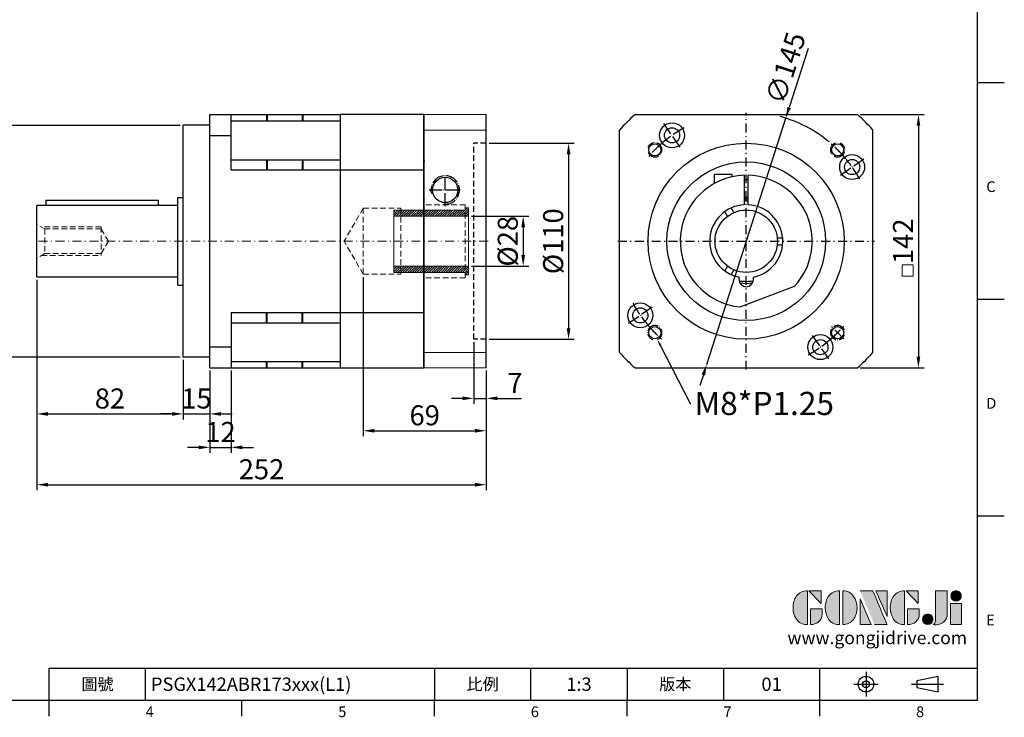
# Model space of a CAD drawing. Units: millimetres. Extents: x 0 to 1922, y 0 to 600.
# Drawn here: x 309 to 861, y 2 to 394 of the extents above; entities that cross this region are included whole.
import ezdxf
from ezdxf import colors
from ezdxf.entities.mleader import LeaderData, LeaderLine
from ezdxf.enums import TextEntityAlignment as Align
from ezdxf.math import Vec2, Vec3

# ---------------------------------------------------------------- set-up
doc = ezdxf.new("R2010")
doc.units = ezdxf.units.MM
for name, pattern in [('ACAD_ISO04W100', [30, 24, -3, 0, -3]), ('CENTER', [250, 100, -50, 50, -50]), ('CENTER2', [9.5, 5, -2, 0.5, -2]), ('HIDDEN2', [4.7625, 3.175, -1.5875])]:
    doc.linetypes.add(name, pattern=pattern)
for name, color, linetype in [('0 @ 1', 7, 'Continuous'), ('DIM', 4, 'Continuous'), ('Layer 1', 7, 'Continuous'), ('MAIN', 7, 'Continuous'), ('TXT', 4, 'Continuous')]:
    doc.layers.add(name, color=color, linetype=linetype)
for name, color, linetype, lineweight in [('中心', 3, 'CENTER2', 18), ('標註', 4, 'Continuous', 18), ('虛線', 1, 'HIDDEN2', 20)]:
    doc.layers.add(name, color=color, linetype=linetype, lineweight=lineweight)
doc.styles.add('ATTDEF', font='txt')
doc.styles.add('mytxt', font='gbeitc.shx', dxfattribs={"bigfont": 'chineset.shx'})
doc.dimstyles.new('X2.5', dxfattribs={"dimscale": 2.5, "dimtxt": 4.5, "dimasz": 2.5, "dimexe": 1.25, "dimexo": 0.625, "dimtad": 1, "dimdsep": 46, "dimtxsty": 'mytxt', "dimcen": 2.5, "dimclrd": 256, "dimclre": 256, "dimclrt": 256, "dimadec": 0, "dimazin": 2, "dimtfac": 1, "dimtmove": 0, "dimatfit": 3, "dimfxl": 0, "dimarcsym": 0})

# ---------------------------------------------------------------- blocks, each defined once
blk = doc.blocks.new('1')
at = {"layer": '標註'}
h = blk.add_hatch(dxfattribs=at)
h.set_pattern_fill('ANSI31', scale=0.3, angle=180)
h.set_pattern_definition([(225, (1142.0069, 1815.9363), (0.6735192, -0.6735192), [])])
h.paths.add_polyline_path([(1204.67, 352.93), (1204.67, 351.68), (1206.67, 351.68), (1206.67, 356.43), (1164.67, 356.43), (1164.67, 352.93)])
h.paths.add_polyline_path([(1206.67, 384.43), (1206.67, 389.18), (1204.67, 389.18), (1204.67, 387.93), (1164.67, 387.93), (1164.67, 384.43)])
at = {"layer": '標註', "color": 7}
for p, q in [((1204.67, 387.93), (1164.67, 387.93)), ((1164.67, 352.93), (1164.67, 387.93)), ((1206.67, 389.18), (1204.67, 389.18)), ((1204.67, 387.93), (1204.67, 389.18)), ((1206.67, 351.68), (1206.67, 389.18)), ((1206.67, 384.43), (1164.67, 384.43)), ((1206.67, 356.43), (1164.67, 356.43)), ((1204.67, 352.93), (1164.67, 352.93)), ((1204.67, 351.68), (1204.67, 352.93)), ((1206.67, 351.68), (1204.67, 351.68))]:
    blk.add_line(p, q, dxfattribs=at)
blk = doc.blocks.new('*D3')
at = {"layer": 'Defpoints', "color": 0}
for p in [(778.66, 340.39), (778.66, 198.39), (812.85, 198.39)]:
    blk.add_point(p, dxfattribs=at)
at = {"layer": '標註', "lineweight": -2}
for p, q in [((780.22, 340.39), (815.97, 340.39)), ((812.85, 334.14), (812.85, 204.64)), ((780.22, 198.39), (815.97, 198.39))]:
    blk.add_line(p, q, dxfattribs=at)
at = {"layer": '標註'}
for points in [[(811.81, 334.14), (813.89, 334.14), (812.85, 340.39)], [(811.81, 204.64), (813.89, 204.64), (812.85, 198.39)]]:
    blk.add_solid(points, dxfattribs=at)
at = {"layer": '標註', "insert": (805.66, 269.39), "char_height": 11.25, "attachment_point": 5, "rotation": 90, "style": 'mytxt'}
blk.add_mtext('142', dxfattribs=at)
blk = doc.blocks.new('*D4')
at = {"layer": 'Defpoints', "color": 0}
for p in [(738.43, 338.43), (694.15, 200.36)]:
    blk.add_point(p, dxfattribs=at)
at = {"layer": '標註', "lineweight": -2}
for p, q in [((750.93, 377.41), (740.34, 344.38)), ((694.15, 200.36), (738.43, 338.43)), ((692.24, 194.41), (690.34, 188.45))]:
    blk.add_line(p, q, dxfattribs=at)
blk.add_arc((716.29, 269.39), 72.5, 50.187, 74.6899, dxfattribs=at)
at = {"layer": '標註'}
for points in [[(739.35, 344.7), (741.33, 344.06), (738.43, 338.43)], [(691.25, 194.72), (693.24, 194.09), (694.15, 200.36)]]:
    blk.add_solid(points, dxfattribs=at)
at = {"layer": '標註', "insert": (739.74, 366.07), "char_height": 11.25, "attachment_point": 5, "rotation": 72.2202, "style": 'mytxt'}
blk.add_mtext('∅145', dxfattribs=at)
blk = doc.blocks.new('*D11')
at = {"layer": 'Defpoints', "color": 0}
for p in [(400.5, 334.39), (298.72, 204.39), (400.5, 204.39)]:
    blk.add_point(p, dxfattribs=at)
at = {"layer": '標註', "lineweight": -2}
for p, q in [((398.94, 334.39), (295.59, 334.39)), ((298.72, 328.14), (298.72, 210.64)), ((398.94, 204.39), (295.59, 204.39))]:
    blk.add_line(p, q, dxfattribs=at)
at = {"layer": '標註'}
for points in [[(297.68, 328.14), (299.76, 328.14), (298.72, 334.39)], [(297.68, 210.64), (299.76, 210.64), (298.72, 204.39)]]:
    blk.add_solid(points, dxfattribs=at)
at = {"layer": '標註', "insert": (291.53, 269.39), "char_height": 11.25, "attachment_point": 5, "rotation": 90, "style": 'mytxt'}
blk.add_mtext('%%C130', dxfattribs=at)
blk = doc.blocks.new('*D12')
at = {"layer": 'Defpoints', "color": 0}
for p in [(318.5, 249.39), (400.5, 204.39), (400.5, 172.56)]:
    blk.add_point(p, dxfattribs=at)
at = {"layer": '標註', "lineweight": -2}
for p, q in [((318.5, 247.83), (318.5, 169.43)), ((400.5, 202.83), (400.5, 169.43)), ((324.75, 172.56), (394.25, 172.56))]:
    blk.add_line(p, q, dxfattribs=at)
at = {"layer": '標註'}
for points in [[(324.75, 173.6), (324.75, 171.52), (318.5, 172.56)], [(394.25, 173.6), (394.25, 171.52), (400.5, 172.56)]]:
    blk.add_solid(points, dxfattribs=at)
at = {"layer": '標註', "insert": (359.5, 179.75), "char_height": 11.25, "attachment_point": 5, "style": 'mytxt'}
blk.add_mtext('82', dxfattribs=at)
blk = doc.blocks.new('*D13')
at = {"layer": 'Defpoints', "color": 0}
for p in [(400.5, 204.39), (415.5, 198.39), (415.5, 172.56)]:
    blk.add_point(p, dxfattribs=at)
at = {"layer": '標註', "lineweight": -2}
for p, q in [((400.5, 202.83), (400.5, 169.43)), ((415.5, 196.83), (415.5, 169.43)), ((394.25, 172.56), (388, 172.56)), ((400.5, 172.56), (415.5, 172.56)), ((421.75, 172.56), (428, 172.56))]:
    blk.add_line(p, q, dxfattribs=at)
at = {"layer": '標註'}
for points in [[(394.25, 173.6), (394.25, 171.52), (400.5, 172.56)], [(421.75, 173.6), (421.75, 171.52), (415.5, 172.56)]]:
    blk.add_solid(points, dxfattribs=at)
at = {"layer": '標註', "insert": (408, 179.75), "char_height": 11.25, "attachment_point": 5, "style": 'mytxt'}
blk.add_mtext('15', dxfattribs=at)
blk = doc.blocks.new('*D14')
at = {"layer": 'Defpoints', "color": 0}
for p in [(415.5, 198.39), (427.5, 198.39), (427.5, 153.8)]:
    blk.add_point(p, dxfattribs=at)
at = {"layer": '標註', "lineweight": -2}
for p, q in [((415.5, 196.83), (415.5, 150.67)), ((427.5, 196.83), (427.5, 150.67)), ((409.25, 153.8), (403, 153.8)), ((415.5, 153.8), (427.5, 153.8)), ((433.75, 153.8), (440, 153.8))]:
    blk.add_line(p, q, dxfattribs=at)
at = {"layer": '標註'}
for points in [[(409.25, 154.84), (409.25, 152.75), (415.5, 153.8)], [(433.75, 154.84), (433.75, 152.75), (427.5, 153.8)]]:
    blk.add_solid(points, dxfattribs=at)
at = {"layer": '標註', "insert": (421.5, 160.98), "char_height": 11.25, "attachment_point": 5, "style": 'mytxt'}
blk.add_mtext('12', dxfattribs=at)
blk = doc.blocks.new('*D15')
at = {"layer": 'Defpoints', "color": 0}
for p in [(501.5, 250.89), (570.5, 198.39), (570.5, 163.12)]:
    blk.add_point(p, dxfattribs=at)
at = {"layer": '標註', "lineweight": -2}
for p, q in [((501.5, 249.33), (501.5, 160)), ((570.5, 196.83), (570.5, 160)), ((507.75, 163.12), (564.25, 163.12))]:
    blk.add_line(p, q, dxfattribs=at)
at = {"layer": '標註'}
for points in [[(507.75, 164.17), (507.75, 162.08), (501.5, 163.12)], [(564.25, 164.17), (564.25, 162.08), (570.5, 163.12)]]:
    blk.add_solid(points, dxfattribs=at)
at = {"layer": '標註', "insert": (536, 170.31), "char_height": 11.25, "attachment_point": 5, "style": 'mytxt'}
blk.add_mtext('69', dxfattribs=at)
blk = doc.blocks.new('*D16')
at = {"layer": 'Defpoints', "color": 0}
for p in [(563.5, 214.39), (570.5, 198.39), (570.5, 181.3)]:
    blk.add_point(p, dxfattribs=at)
at = {"layer": '標註', "lineweight": -2}
for p, q in [((563.5, 212.83), (563.5, 178.18)), ((570.5, 196.83), (570.5, 178.18)), ((557.25, 181.3), (551, 181.3)), ((563.5, 181.3), (570.5, 181.3)), ((576.75, 181.3), (590.34, 181.3))]:
    blk.add_line(p, q, dxfattribs=at)
at = {"layer": '標註'}
for points in [[(557.25, 182.35), (557.25, 180.26), (563.5, 181.3)], [(576.75, 182.35), (576.75, 180.26), (570.5, 181.3)]]:
    blk.add_solid(points, dxfattribs=at)
at = {"layer": '標註', "insert": (586.67, 188.49), "char_height": 11.25, "attachment_point": 5, "style": 'mytxt'}
blk.add_mtext('7', dxfattribs=at)
blk = doc.blocks.new('*D17')
at = {"layer": 'Defpoints', "color": 0}
for p in [(318.5, 249.39), (570.5, 198.39), (570.5, 132.88)]:
    blk.add_point(p, dxfattribs=at)
at = {"layer": '標註', "lineweight": -2}
for p, q in [((318.5, 247.83), (318.5, 129.76)), ((570.5, 196.83), (570.5, 129.76)), ((324.75, 132.88), (564.25, 132.88))]:
    blk.add_line(p, q, dxfattribs=at)
at = {"layer": '標註'}
for points in [[(324.75, 133.92), (324.75, 131.84), (318.5, 132.88)], [(564.25, 133.92), (564.25, 131.84), (570.5, 132.88)]]:
    blk.add_solid(points, dxfattribs=at)
at = {"layer": '標註', "insert": (444.5, 140.07), "char_height": 11.25, "attachment_point": 5, "style": 'mytxt'}
blk.add_mtext('252', dxfattribs=at)
blk = doc.blocks.new('*D18')
at = {"layer": 'Defpoints', "color": 0}
for p in [(560.6, 283.39), (560.6, 255.39), (591.22, 255.39)]:
    blk.add_point(p, dxfattribs=at)
at = {"layer": '標註', "lineweight": -2}
for p, q in [((562.16, 283.39), (594.35, 283.39)), ((591.22, 277.14), (591.22, 261.64)), ((562.16, 255.39), (594.35, 255.39))]:
    blk.add_line(p, q, dxfattribs=at)
at = {"layer": '標註'}
for points in [[(590.18, 277.14), (592.26, 277.14), (591.22, 283.39)], [(590.18, 261.64), (592.26, 261.64), (591.22, 255.39)]]:
    blk.add_solid(points, dxfattribs=at)
at = {"layer": '標註', "insert": (584.03, 269.39), "char_height": 11.25, "attachment_point": 5, "rotation": 90, "style": 'mytxt'}
blk.add_mtext('%%C28', dxfattribs=at)
blk = doc.blocks.new('*D19')
at = {"layer": 'Defpoints', "color": 0}
for p in [(570.5, 324.39), (570.5, 214.39), (616.67, 214.39)]:
    blk.add_point(p, dxfattribs=at)
at = {"layer": '標註', "lineweight": -2}
for p, q in [((572.06, 324.39), (619.8, 324.39)), ((616.67, 318.14), (616.67, 220.64)), ((572.06, 214.39), (619.8, 214.39))]:
    blk.add_line(p, q, dxfattribs=at)
at = {"layer": '標註'}
for points in [[(615.63, 318.14), (617.71, 318.14), (616.67, 324.39)], [(615.63, 220.64), (617.71, 220.64), (616.67, 214.39)]]:
    blk.add_solid(points, dxfattribs=at)
at = {"layer": '標註', "insert": (609.48, 269.39), "char_height": 11.25, "attachment_point": 5, "rotation": 90, "style": 'mytxt'}
blk.add_mtext('%%C110', dxfattribs=at)
blk = doc.blocks.new('block 2')
at = {"layer": 'Layer 1'}
h = blk.add_hatch(color=156, dxfattribs=at)
h.dxf.hatch_style = 2
edge = h.paths.add_edge_path()
edge.add_spline(control_points=[(206.71, 249.95), (206.71, 252.39), (207.32, 254.41), (208.54, 256.02), (209.9, 257.78), (211.76, 258.67), (214.12, 258.67), (214.12, 258.67), (214.12, 241.24), (214.12, 241.24), (214.12, 241.24), (213.58, 241.24), (213.58, 241.24), (211.47, 241.24), (209.76, 242.19), (208.45, 244.1), (207.29, 245.79), (206.71, 247.74), (206.71, 249.95)], knot_values=[0, 0, 0, 0, 1, 1, 1, 2, 2, 2, 3, 3, 3, 4, 4, 4, 5, 5, 5, 6, 6, 6, 6], degree=3, periodic=0)
h = blk.add_hatch(color=156, dxfattribs=at)
h.dxf.hatch_style = 2
h.paths.add_polyline_path([(221.19, 258.67), (221.19, 252.1), (214.92, 258.67)])
h = blk.add_hatch(color=156, dxfattribs=at)
h.dxf.hatch_style = 2
edge = h.paths.add_edge_path()
edge.add_spline(control_points=[(223.34, 249.95), (223.34, 252.39), (223.95, 254.41), (225.17, 256.02), (226.53, 257.78), (228.39, 258.67), (230.75, 258.67), (230.75, 258.67), (230.75, 241.24), (230.75, 241.24), (230.75, 241.24), (230.2, 241.24), (230.2, 241.24), (228.07, 241.24), (226.35, 242.19), (225.06, 244.1), (223.91, 245.78), (223.34, 247.73), (223.34, 249.95)], knot_values=[0, 0, 0, 0, 1, 1, 1, 2, 2, 2, 3, 3, 3, 4, 4, 4, 5, 5, 5, 6, 6, 6, 6], degree=3, periodic=0)
h = blk.add_hatch(color=156, dxfattribs=at)
h.dxf.hatch_style = 2
edge = h.paths.add_edge_path()
edge.add_spline(control_points=[(232.38, 258.67), (232.38, 258.67), (232.93, 258.67), (232.93, 258.67), (235.03, 258.67), (236.74, 257.72), (238.05, 255.81), (239.21, 254.12), (239.79, 252.17), (239.79, 249.95), (239.79, 247.51), (239.18, 245.49), (237.96, 243.89), (236.6, 242.12), (234.74, 241.24), (232.38, 241.24), (232.38, 241.24), (232.38, 258.67), (232.38, 258.67)], knot_values=[0, 0, 0, 0, 1, 1, 1, 2, 2, 2, 3, 3, 3, 4, 4, 4, 5, 5, 5, 6, 6, 6, 6], degree=3, periodic=0)
h = blk.add_hatch(color=156, dxfattribs=at)
h.dxf.hatch_style = 2
edge = h.paths.add_edge_path()
edge.add_spline(control_points=[(241.44, 258.67), (241.44, 258.67), (247.98, 258.67), (247.98, 258.67), (248.74, 257.05), (255.32, 241.24), (255.32, 241.24), (255.32, 241.24), (248.78, 241.24), (248.78, 241.24)], knot_values=[0, 0, 0, 0, 0.352778, 0.352778, 0.352778, 0.705556, 0.705556, 0.705556, 1.058333, 1.058333, 1.058333, 1.058333], degree=3, periodic=0)
edge.add_line((248.78, 241.24), (241.44, 258.67))
h = blk.add_hatch(color=156, dxfattribs=at)
h.dxf.hatch_style = 2
h.paths.add_polyline_path([(241.44, 254.52), (247.15, 241.24), (241.44, 241.24)])
h = blk.add_hatch(color=156, dxfattribs=at)
h.dxf.hatch_style = 2
h.paths.add_polyline_path([(255.32, 258.67), (255.32, 245.36), (249.6, 258.67)])
h = blk.add_hatch(color=156, dxfattribs=at)
h.dxf.hatch_style = 2
edge = h.paths.add_edge_path()
edge.add_spline(control_points=[(256.94, 249.95), (256.94, 252.39), (257.55, 254.41), (258.77, 256.02), (260.13, 257.78), (261.99, 258.67), (264.35, 258.67), (264.35, 258.67), (264.35, 241.24), (264.35, 241.24), (264.35, 241.24), (263.8, 241.24), (263.8, 241.24), (261.7, 241.24), (259.99, 242.19), (258.68, 244.1), (257.52, 245.79), (256.94, 247.74), (256.94, 249.95)], knot_values=[0, 0, 0, 0, 1, 1, 1, 2, 2, 2, 3, 3, 3, 4, 4, 4, 5, 5, 5, 6, 6, 6, 6], degree=3, periodic=0)
h = blk.add_hatch(color=156, dxfattribs=at)
h.dxf.hatch_style = 2
h.paths.add_polyline_path([(271.42, 258.67), (271.42, 252.1), (265.15, 258.67)])
h = blk.add_hatch(color=156, dxfattribs=at)
h.dxf.hatch_style = 2
edge = h.paths.add_edge_path()
edge.add_spline(control_points=[(279.19, 241.24), (279.6, 241.56), (279.91, 241.96), (280.11, 242.43), (280.32, 242.9), (280.42, 243.42), (280.42, 243.98), (280.42, 243.98), (280.42, 258.67), (280.42, 258.67), (280.42, 258.67), (286.42, 258.67), (286.42, 258.67), (286.42, 258.67), (286.42, 246.68), (286.42, 246.68), (286.42, 245.22), (285.86, 243.93), (284.76, 242.81), (283.65, 241.69), (282.37, 241.12), (280.93, 241.12), (280.64, 241.12), (280.35, 241.13), (280.06, 241.15), (279.77, 241.16), (279.48, 241.19), (279.19, 241.24)], knot_values=[0, 0, 0, 0, 1, 1, 1, 2, 2, 2, 3, 3, 3, 4, 4, 4, 5, 5, 5, 6, 6, 6, 7, 7, 7, 8, 8, 8, 9, 9, 9, 9], degree=3, periodic=0)
h = blk.add_hatch(color=156, dxfattribs=at)
h.dxf.hatch_style = 2
edge = h.paths.add_edge_path()
edge.add_spline(control_points=[(293.62, 256.03), (293.62, 255.21), (293.36, 254.57), (292.84, 254.1), (292.32, 253.63), (291.7, 253.4), (290.98, 253.4), (290.25, 253.4), (289.62, 253.63), (289.1, 254.1), (288.58, 254.57), (288.32, 255.22), (288.32, 256.06), (288.32, 256.92), (288.58, 257.57), (289.09, 258.02), (289.6, 258.47), (290.23, 258.7), (290.98, 258.7), (291.7, 258.7), (292.32, 258.46), (292.84, 257.99), (293.36, 257.53), (293.62, 256.87), (293.62, 256.03)], knot_values=[0, 0, 0, 0, 1, 1, 1, 2, 2, 2, 3, 3, 3, 4, 4, 4, 5, 5, 5, 6, 6, 6, 7, 7, 7, 8, 8, 8, 8], degree=3, periodic=0)
h = blk.add_hatch(color=156, dxfattribs=at)
h.dxf.hatch_style = 2
edge = h.paths.add_edge_path()
edge.add_spline(control_points=[(215.75, 249.38), (215.75, 249.38), (221.74, 249.38), (221.74, 249.38), (221.74, 249.38), (221.74, 246.67), (221.74, 246.67), (221.74, 245.03), (221.14, 243.7), (219.93, 242.68), (218.81, 241.72), (217.41, 241.24), (215.75, 241.24), (215.75, 241.24), (215.75, 249.38), (215.75, 249.38)], knot_values=[0, 0, 0, 0, 1, 1, 1, 2, 2, 2, 3, 3, 3, 4, 4, 4, 5, 5, 5, 5], degree=3, periodic=0)
h = blk.add_hatch(color=156, dxfattribs=at)
h.dxf.hatch_style = 2
edge = h.paths.add_edge_path()
edge.add_spline(control_points=[(265.97, 249.38), (265.97, 249.38), (271.97, 249.38), (271.97, 249.38), (271.97, 249.38), (271.97, 246.67), (271.97, 246.67), (271.97, 245.03), (271.36, 243.7), (270.16, 242.68), (269.03, 241.72), (267.63, 241.24), (265.97, 241.24), (265.97, 241.24), (265.97, 249.38), (265.97, 249.38)], knot_values=[0, 0, 0, 0, 1, 1, 1, 2, 2, 2, 3, 3, 3, 4, 4, 4, 5, 5, 5, 5], degree=3, periodic=0)
h = blk.add_hatch(color=156, dxfattribs=at)
h.dxf.hatch_style = 2
h.paths.add_polyline_path([(288.18, 252.09), (293.79, 252.09), (293.79, 241.35), (288.18, 241.35)])
h = blk.add_hatch(color=156, dxfattribs=at)
h.dxf.hatch_style = 2
edge = h.paths.add_edge_path()
edge.add_spline(control_points=[(279, 243.96), (279, 243.18), (278.76, 242.54), (278.27, 242.05), (277.78, 241.57), (277.14, 241.32), (276.35, 241.32), (275.57, 241.32), (274.93, 241.57), (274.44, 242.05), (273.95, 242.54), (273.7, 243.19), (273.7, 243.98), (273.7, 244.77), (273.95, 245.4), (274.44, 245.89), (274.93, 246.38), (275.57, 246.62), (276.35, 246.62), (277.14, 246.62), (277.78, 246.38), (278.27, 245.89), (278.76, 245.4), (279, 244.76), (279, 243.96)], knot_values=[0, 0, 0, 0, 1, 1, 1, 2, 2, 2, 3, 3, 3, 4, 4, 4, 5, 5, 5, 6, 6, 6, 7, 7, 7, 8, 8, 8, 8], degree=3, periodic=0)
at = {"layer": 'Layer 1', "color": 156, "lineweight": 0}
for points in [[(221.19, 258.67), (221.19, 252.1), (214.92, 258.67), (221.19, 258.67)], [(241.44, 254.52), (247.15, 241.24), (241.44, 241.24), (241.44, 254.52)], [(255.32, 258.67), (255.32, 245.36), (249.6, 258.67), (255.32, 258.67)], [(271.42, 258.67), (271.42, 252.1), (265.15, 258.67), (271.42, 258.67)], [(288.18, 252.09), (293.79, 252.09), (293.79, 241.35), (288.18, 241.35), (288.18, 252.09)]]:
    blk.add_lwpolyline(points, dxfattribs=at)
for points, knots in [([(206.71, 249.95), (206.71, 252.39), (207.32, 254.41), (208.54, 256.02), (209.9, 257.78), (211.76, 258.67), (214.12, 258.67), (214.12, 258.67), (214.12, 241.24), (214.12, 241.24), (214.12, 241.24), (213.58, 241.24), (213.58, 241.24), (211.47, 241.24), (209.76, 242.19), (208.45, 244.1), (207.29, 245.79), (206.71, 247.74), (206.71, 249.95)], [0, 0, 0, 0, 1, 1, 1, 2, 2, 2, 3, 3, 3, 4, 4, 4, 5, 5, 5, 6, 6, 6, 6]), ([(223.34, 249.95), (223.34, 252.39), (223.95, 254.41), (225.17, 256.02), (226.53, 257.78), (228.39, 258.67), (230.75, 258.67), (230.75, 258.67), (230.75, 241.24), (230.75, 241.24), (230.75, 241.24), (230.2, 241.24), (230.2, 241.24), (228.07, 241.24), (226.35, 242.19), (225.06, 244.1), (223.91, 245.78), (223.34, 247.73), (223.34, 249.95)], [0, 0, 0, 0, 1, 1, 1, 2, 2, 2, 3, 3, 3, 4, 4, 4, 5, 5, 5, 6, 6, 6, 6]), ([(232.38, 258.67), (232.38, 258.67), (232.93, 258.67), (232.93, 258.67), (235.03, 258.67), (236.74, 257.72), (238.05, 255.81), (239.21, 254.12), (239.79, 252.17), (239.79, 249.95), (239.79, 247.51), (239.18, 245.49), (237.96, 243.89), (236.6, 242.12), (234.74, 241.24), (232.38, 241.24), (232.38, 241.24), (232.38, 258.67), (232.38, 258.67)], [0, 0, 0, 0, 1, 1, 1, 2, 2, 2, 3, 3, 3, 4, 4, 4, 5, 5, 5, 6, 6, 6, 6]), ([(241.44, 258.67), (241.44, 258.67), (247.98, 258.67), (247.98, 258.67), (248.74, 257.05), (255.32, 241.24), (255.32, 241.24), (255.32, 241.24), (248.78, 241.24), (248.78, 241.24)], [0, 0, 0, 0, 1, 1, 1, 2, 2, 2, 3, 3, 3, 3]), ([(256.94, 249.95), (256.94, 252.39), (257.55, 254.41), (258.77, 256.02), (260.13, 257.78), (261.99, 258.67), (264.35, 258.67), (264.35, 258.67), (264.35, 241.24), (264.35, 241.24), (264.35, 241.24), (263.8, 241.24), (263.8, 241.24), (261.7, 241.24), (259.99, 242.19), (258.68, 244.1), (257.52, 245.79), (256.94, 247.74), (256.94, 249.95)], [0, 0, 0, 0, 1, 1, 1, 2, 2, 2, 3, 3, 3, 4, 4, 4, 5, 5, 5, 6, 6, 6, 6]), ([(279.19, 241.24), (279.6, 241.56), (279.91, 241.96), (280.11, 242.43), (280.32, 242.9), (280.42, 243.42), (280.42, 243.98), (280.42, 243.98), (280.42, 258.67), (280.42, 258.67), (280.42, 258.67), (286.42, 258.67), (286.42, 258.67), (286.42, 258.67), (286.42, 246.68), (286.42, 246.68), (286.42, 245.22), (285.86, 243.93), (284.76, 242.81), (283.65, 241.69), (282.37, 241.12), (280.93, 241.12), (280.64, 241.12), (280.35, 241.13), (280.06, 241.15), (279.77, 241.16), (279.48, 241.19), (279.19, 241.24)], [0, 0, 0, 0, 1, 1, 1, 2, 2, 2, 3, 3, 3, 4, 4, 4, 5, 5, 5, 6, 6, 6, 7, 7, 7, 8, 8, 8, 9, 9, 9, 9]), ([(293.62, 256.03), (293.62, 255.21), (293.36, 254.57), (292.84, 254.1), (292.32, 253.63), (291.7, 253.4), (290.98, 253.4), (290.25, 253.4), (289.62, 253.63), (289.1, 254.1), (288.58, 254.57), (288.32, 255.22), (288.32, 256.06), (288.32, 256.92), (288.58, 257.57), (289.09, 258.02), (289.6, 258.47), (290.23, 258.7), (290.98, 258.7), (291.7, 258.7), (292.32, 258.46), (292.84, 257.99), (293.36, 257.53), (293.62, 256.87), (293.62, 256.03)], [0, 0, 0, 0, 1, 1, 1, 2, 2, 2, 3, 3, 3, 4, 4, 4, 5, 5, 5, 6, 6, 6, 7, 7, 7, 8, 8, 8, 8]), ([(215.75, 249.38), (215.75, 249.38), (221.74, 249.38), (221.74, 249.38), (221.74, 249.38), (221.74, 246.67), (221.74, 246.67), (221.74, 245.03), (221.14, 243.7), (219.93, 242.68), (218.81, 241.72), (217.41, 241.24), (215.75, 241.24), (215.75, 241.24), (215.75, 249.38), (215.75, 249.38)], [0, 0, 0, 0, 1, 1, 1, 2, 2, 2, 3, 3, 3, 4, 4, 4, 5, 5, 5, 5]), ([(265.97, 249.38), (265.97, 249.38), (271.97, 249.38), (271.97, 249.38), (271.97, 249.38), (271.97, 246.67), (271.97, 246.67), (271.97, 245.03), (271.36, 243.7), (270.16, 242.68), (269.03, 241.72), (267.63, 241.24), (265.97, 241.24), (265.97, 241.24), (265.97, 249.38), (265.97, 249.38)], [0, 0, 0, 0, 1, 1, 1, 2, 2, 2, 3, 3, 3, 4, 4, 4, 5, 5, 5, 5]), ([(279, 243.96), (279, 243.18), (278.76, 242.54), (278.27, 242.05), (277.78, 241.57), (277.14, 241.32), (276.35, 241.32), (275.57, 241.32), (274.93, 241.57), (274.44, 242.05), (273.95, 242.54), (273.7, 243.19), (273.7, 243.98), (273.7, 244.77), (273.95, 245.4), (274.44, 245.89), (274.93, 246.38), (275.57, 246.62), (276.35, 246.62), (277.14, 246.62), (277.78, 246.38), (278.27, 245.89), (278.76, 245.4), (279, 244.76), (279, 243.96)], [0, 0, 0, 0, 1, 1, 1, 2, 2, 2, 3, 3, 3, 4, 4, 4, 5, 5, 5, 6, 6, 6, 7, 7, 7, 8, 8, 8, 8])]:
    blk.add_open_spline(points, degree=3, knots=knots, dxfattribs=at)
blk = doc.blocks.new('GJA420')
at = {"color": 0}
for p, q in [((275, 0), (275, 192)), ((275, 115.5), (280, 115.5)), ((275, 75), (280, 75)), ((275, 34.5), (280, 34.5)), ((101.5, 6), (275, 6)), ((101.5, 0), (101.5, 6)), ((119.5, 0), (119.5, 6)), ((173.5, 6), (173.5, 0)), ((173.5, 6), (173.5, 0)), ((191.5, 0), (191.5, 6)), ((209.5, 6), (209.5, 0)), ((209.5, 6), (209.5, 0)), ((227.5, 6), (227.5, 0)), ((245.5, 0), (245.5, 6)), ((0, 0), (275, 0)), ((101.5, -3), (101.5, 0)), ((137.5, -3), (137.5, 0)), ((173.5, -3), (173.5, 0)), ((209.5, -3), (209.5, 0)), ((245.5, -3), (245.5, 0))]:
    blk.add_line(p, q, dxfattribs=at)
at = {"color": 1, "linetype": 'CENTER', "ltscale": 2}
for p, q in [((254.15, 5.3), (254.15, 0.7)), ((251.85, 3), (256.45, 3)), ((262.65, 3), (268.65, 3))]:
    blk.add_line(p, q, dxfattribs=at)
at = {"color": 0}
blk.add_lwpolyline([(263.65, 3.65), (263.65, 2.35), (267.65, 1.54), (267.65, 4.46)], close=True, dxfattribs=at)
for radius in [1.46, 0.645]:
    blk.add_circle((254.15, 3), radius, dxfattribs=at)
at = {"layer": 'DIM'}
blk.add_line((199.5, 0), (199.5, 0), dxfattribs=at)
at = {"layer": 'MAIN', "xscale": 0.3616442767764058, "yscale": 0.3616442767764058, "zscale": 0.3616442767764058}
blk.add_blockref('block 2', (165.75, -73.1), dxfattribs=at)
at = {"color": 0}
for s, p in [('C', (276.63, 95)), ('D', (276.63, 54.5)), ('E', (276.63, 14)), ('4', (119.5, -3.16)), ('5', (155.5, -3.16)), ('6', (191.5, -3.16)), ('7', (227.5, -3.16)), ('8', (263.5, -3.16))]:
    blk.add_text(s, height=2, dxfattribs=at).set_placement(p)
at = {"color": 0, "char_height": 2.2, "attachment_point": 5}
for s, insert, width in [('\\f標楷體|b0|i0|c136|p65;圖號', (110.5, 3), 7), ('{\\fDFKai-SB|b0|i0|c136|p65;比例}', (182.5, 3), 7), ('\\f標楷體|b0|i0|c136|p65;版本', (218.5, 3), 8)]:
    blk.add_mtext(s, dxfattribs=dict(at, insert=insert, width=width))
at = {"color": 4, "style": 'ATTDEF'}
blk.add_attdef('料號', text='', height=2.5, dxfattribs=at).set_placement((120.5, 3), align=Align.MIDDLE_LEFT)
for tag, p in [('比例', (200.5, 3)), ('版本', (236.5, 3))]:
    blk.add_attdef(tag, text='', height=2.5, dxfattribs=at).set_placement(p, align=Align.MIDDLE_CENTER)
at = {"layer": 'TXT', "color": 0, "insert": (256.25, 11.68), "char_height": 2.4, "width": 29.3258, "attachment_point": 5}
blk.add_mtext('{\\fTimes New Roman|b0|i0|c0|p18;\\C256;www.gongjidrive.com}', dxfattribs=at)

msp = doc.modelspace()

# ---------------------------------------------------------------- linework, layer by layer
at = {"color": 0}
for p, q in [((415.501, 198.394), (415.501, 340.394)), ((415.501, 340.394), (488.501, 340.394)), ((427.501, 309.41), (427.501, 340.394)), ((427.501, 336.851), (488.501, 336.851)), ((447.251, 340.394), (447.251, 336.851)), ((447.751, 340.394), (447.751, 336.851)), ((467.251, 340.394), (467.251, 336.851)), ((467.751, 340.394), (467.751, 336.851)), ((535.501, 340.394), (488.501, 340.394)), ((488.501, 340.394), (488.501, 198.394)), ((488.501, 340.394), (488.501, 198.394)), ((535.501, 340.394), (535.501, 198.394)), ((535.501, 198.394), (535.501, 340.394)), ((570.501, 198.394), (570.501, 340.394)), ((653.928, 340.394), (778.656, 340.394)), ((400.501, 204.394), (400.501, 334.394)), ((415.501, 334.394), (400.501, 334.394)), ((645.292, 207.03), (645.292, 331.758)), ((787.292, 207.03), (787.292, 331.758)), ((415.501, 328.684), (427.501, 328.684)), ((427.501, 315.131), (488.501, 315.131)), ((447.251, 315.131), (447.251, 309.41)), ((447.751, 315.131), (447.751, 309.41)), ((467.251, 315.131), (467.251, 309.41)), ((467.751, 315.131), (467.751, 309.41)), ((427.501, 309.41), (488.501, 309.41)), ((488.501, 309.41), (535.501, 309.41)), ((708.292, 306.802), (698.392, 306.802)), ((698.392, 306.802), (698.392, 301.776)), ((708.292, 306.802), (708.292, 305.519)), ((397.501, 244.794), (397.501, 293.994)), ((397.501, 293.994), (400.501, 293.994)), ((318.501, 249.394), (318.501, 289.394)), ((397.501, 289.394), (318.501, 289.394)), ((323.501, 292.394), (386.501, 292.394)), ((323.501, 292.394), (323.501, 289.394)), ((386.501, 292.394), (386.501, 289.394)), ((318.501, 249.394), (397.501, 249.394)), ((712.292, 247.894), (712.292, 249.288)), ((720.292, 247.894), (720.292, 249.288)), ((397.501, 244.794), (400.501, 244.794)), ((712.942, 232.546), (743.438, 244.253)), ((427.501, 229.379), (427.501, 198.394)), ((427.501, 229.379), (488.501, 229.379)), ((447.251, 223.658), (447.251, 229.379)), ((447.751, 223.658), (447.751, 229.379)), ((467.251, 223.658), (467.251, 229.379)), ((467.751, 223.658), (467.751, 229.379)), ((488.501, 229.379), (535.501, 229.379)), ((427.501, 223.658), (488.501, 223.658)), ((415.501, 210.105), (427.501, 210.105)), ((415.501, 204.394), (400.501, 204.394)), ((427.501, 201.937), (488.501, 201.937)), ((447.251, 198.394), (447.251, 201.937)), ((447.751, 198.394), (447.751, 201.937)), ((467.251, 198.394), (467.251, 201.937)), ((467.751, 198.394), (467.751, 201.937)), ((415.501, 198.394), (488.501, 198.394)), ((488.501, 198.394), (535.501, 198.394)), ((653.928, 198.394), (778.656, 198.394))]:
    msp.add_line(p, q, dxfattribs=at)
at = {"color": 3, "linetype": 'CENTER2'}
for p, q in [((716.292, 197.394), (716.292, 341.394)), ((644.292, 269.394), (788.292, 269.394))]:
    msp.add_line(p, q, dxfattribs=at)
at = {"color": 0, "linetype": 'ACAD_ISO04W100', "ltscale": 0.3}
for p, q in [((679.296, 322.23), (670.119, 335.336)), ((769.127, 306.39), (782.234, 315.567)), ((547.501, 289.139), (547.501, 307.139)), ((538.501, 298.139), (556.501, 298.139)), ((663.457, 232.399), (650.35, 223.221)), ((771.093, 214.594), (764.022, 221.665)), ((753.288, 216.559), (762.465, 203.453))]:
    msp.add_line(p, q, dxfattribs=at)
at = {"color": 1, "linetype": 'HIDDEN2'}
for p, q in [((563.501, 214.394), (563.501, 324.394)), ((570.501, 324.394), (563.501, 324.394)), ((570.501, 214.394), (563.501, 214.394))]:
    msp.add_line(p, q, dxfattribs=at)
at = {"color": 7}
for p, q in [((715.292, 289.87), (715.292, 306.381)), ((717.292, 303.892), (715.292, 303.892)), ((717.292, 289.87), (717.292, 306.381)), ((717.292, 293.892), (715.292, 293.892)), ((709.331, 285.45), (707.823, 288.063)), ((705.867, 283.45), (704.359, 286.063)), ((733.677, 271.394), (736.694, 271.394)), ((733.677, 267.394), (736.694, 267.394)), ((705.867, 255.338), (704.359, 252.726)), ((709.331, 253.338), (707.823, 250.726))]:
    msp.add_line(p, q, dxfattribs=at)
at = {"color": 0}
for centre, radius in [((674.708, 328.783), 7), ((674.708, 328.783), 4.25), ((716.292, 269.394), 55), ((665.027, 320.66), 3.425), ((767.557, 320.66), 3.425), ((775.68, 310.979), 7), ((775.68, 310.979), 4.25), ((716.292, 269.394), 44.5), ((547.501, 298.139), 7.1), ((656.903, 227.81), 7), ((656.903, 227.81), 4.25), ((665.027, 218.129), 3.425), ((767.557, 218.129), 3.425), ((757.876, 210.006), 7), ((757.876, 210.006), 4.25)]:
    msp.add_circle(centre, radius, dxfattribs=at)
at = {"color": 7}
msp.add_circle((716.292, 269.394), 17.5, dxfattribs=at)
at = {"color": 0}
for centre, radius, start, end in [((716.292, 269.394), 94.5, 131.29491, 138.70509), ((716.292, 269.394), 94.5, 41.29491, 48.70509), ((716.292, 269.394), 37, 91.54872, 264.80505), ((716.292, 269.394), 37, 317.19495, 88.45128), ((716.292, 247.894), 4, 180, 0), ((716.292, 269.394), 94.5, 221.29491, 228.70509), ((716.292, 269.394), 94.5, 311.29491, 318.70509)]:
    msp.add_arc(centre, radius, start, end, dxfattribs=at)
at = {"color": 0, "linetype": 'ACAD_ISO04W100', "ltscale": 0.3}
for centre, radius, start, end in [((716.292, 269.394), 72.5, 118.6745, 131.3255), ((665.027, 320.66), 4, 200.69839, 160.49643), ((716.292, 269.394), 72.5, 131.04778, 138.95222), ((767.557, 320.66), 4, 110.69839, 70.49643), ((716.292, 269.394), 72.5, 41.04778, 48.95222), ((716.292, 269.394), 72.5, 28.6745, 41.3255), ((547.501, 298.139), 8, 262.65107, 193.69382), ((716.292, 269.394), 72.5, 208.6745, 221.3255), ((665.027, 218.129), 4, 290.69839, 250.49643), ((716.292, 269.394), 72.5, 221.04778, 228.95222), ((767.557, 218.129), 4, 20.69839, 340.49643), ((716.292, 269.394), 72.5, 311.04778, 318.95222), ((716.292, 269.394), 72.5, 298.6745, 311.3255)]:
    msp.add_arc(centre, radius, start, end, dxfattribs=at)
at = {"color": 245}
msp.add_arc((536.001, 314.894), 0.5, 180, 270, dxfattribs=at)
at = {"color": 7}
for radius, start, end in [(23.65, 87.57662, 92.42338), (20.5, 92.79603, 258.74815), (22.5, 87.45268, 92.54732), (20.5, 281.25185, 87.20397), (22.5, 259.89769, 280.10231), (23.65, 261.42139, 278.57861)]:
    msp.add_arc((716.292, 269.394), radius, start, end, dxfattribs=at)
at = {"layer": '中心'}
msp.add_line((571.501, 269.394), (317.501, 269.394), dxfattribs=at)
at = {"layer": '標註', "color": 0}
for p, q in [((570.501, 340.394), (535.501, 340.394)), ((570.501, 331.758), (535.501, 331.758)), ((535.501, 207.03), (570.501, 207.03)), ((570.501, 198.394), (535.501, 198.394))]:
    msp.add_line(p, q, dxfattribs=at)
at = {"layer": '標註', "color": 4}
msp.add_lwpolyline([(803.798, 256.241), (809.809, 256.241), (809.809, 249.816), (803.798, 249.816)], close=True, dxfattribs=at)
at = {"layer": '虛線'}
for p, q in [((501.501, 287.894), (490.82, 269.394)), ((501.501, 287.894), (522.601, 287.894)), ((501.501, 287.894), (501.501, 250.894)), ((522.601, 287.894), (522.601, 250.894)), ((536.601, 289.894), (558.601, 289.894)), ((558.601, 289.894), (558.601, 248.894)), ((522.601, 286.894), (558.601, 286.894)), ((322.974, 276.312), (318.501, 278.894)), ((354.501, 277.394), (321.099, 277.394)), ((322.974, 276.312), (322.974, 262.477)), ((354.501, 276.312), (322.974, 276.312)), ((354.501, 277.394), (354.501, 261.394)), ((358.658, 269.394), (354.501, 276.312)), ((358.658, 269.394), (354.501, 262.477)), ((501.501, 250.894), (490.82, 269.394)), ((322.974, 262.477), (318.501, 259.894)), ((321.099, 261.394), (354.501, 261.394)), ((354.501, 262.477), (322.974, 262.477)), ((501.501, 250.894), (522.601, 250.894)), ((522.601, 251.894), (558.601, 251.894)), ((536.601, 248.894), (558.601, 248.894))]:
    msp.add_line(p, q, dxfattribs=at)

# ---------------------------------------------------------------- block references
at = {"layer": 'DIM', "color": 3, "xscale": 3, "yscale": 3, "zscale": 3}
msp.add_blockref('GJA420', (21, 12), dxfattribs=at).add_auto_attribs({'版本': '01', '比例': '1:3', '料號': 'PSGX142ABR173xxx(L1)'})
at = {"layer": '標註', "color": 4, "linetype": 'CENTER'}
msp.add_blockref('1', (-646.065, -101.038), dxfattribs=at)

# ---------------------------------------------------------------- dimensions: what is measured, and where the dimension line sits
at = {"layer": '標註', "color": 4}
dim = msp.add_diameter_dim_2p(p1=(694.153, 200.357), p2=(738.43, 338.432), dimstyle='X2.5', dxfattribs=at)
dim.commit()
dim.dimension.update_dxf_attribs({"geometry": '*D4', "text_midpoint": (739.745, 366.069)})
dim = msp.add_linear_dim(base=(812.847, 198.394), p1=(778.656, 340.394), p2=(778.656, 198.394), angle=90, dimstyle='X2.5', dxfattribs=at)
dim.commit()
dim.dimension.update_dxf_attribs({"geometry": '*D3', "text_midpoint": (805.66, 269.394)})
for base, p1, p2, picture, middle in [((298.718, 204.394), (400.501, 334.394), (400.501, 204.394), '*D11', (291.53, 269.394)), ((616.67, 214.394), (570.501, 324.394), (570.501, 214.394), '*D19', (609.483, 269.394))]:
    dim = msp.add_linear_dim(base=base, p1=p1, p2=p2, angle=90, text='%%C<>', dimstyle='X2.5', dxfattribs=at)
    dim.commit()
    dim.dimension.update_dxf_attribs({"geometry": picture, "text_midpoint": middle})
dim = msp.add_linear_dim(base=(591.221, 255.394), p1=(560.601, 283.394), p2=(560.601, 255.394), angle=90, text='%%C<>', dimstyle='X2.5', dxfattribs=at)
dim.commit()
dim.dimension.update_dxf_attribs({"geometry": '*D18', "text_midpoint": (591.221, 269.394), "dimtype": 160})
for base, p1, p2, picture, middle in [((400.501, 172.559), (318.501, 249.394), (400.501, 204.394), '*D12', (359.501, 179.747)), ((570.501, 132.883), (318.501, 249.394), (570.501, 198.394), '*D17', (444.501, 140.071)), ((570.501, 163.124), (501.501, 250.894), (570.501, 198.394), '*D15', (536.001, 170.311)), ((570.501, 181.304), (563.501, 214.394), (570.501, 198.394), '*D16', (586.673, 188.491)), ((415.501, 172.559), (400.501, 204.394), (415.501, 198.394), '*D13', (408.001, 179.747)), ((427.501, 153.796), (415.501, 198.394), (427.501, 198.394), '*D14', (421.501, 160.983))]:
    dim = msp.add_linear_dim(base=base, p1=p1, p2=p2, dimstyle='X2.5', dxfattribs=at)
    dim.commit()
    dim.dimension.update_dxf_attribs({"geometry": picture, "text_midpoint": middle})

# ---------------------------------------------------------------- leaders
at = {"layer": '0 @ 1', "color": 4}
ml = msp.add_multileader_mtext('Standard', dxfattribs=at)
ml.set_content('{\\Fgbeitc|c136;M8*P1.25}', color=4)
ml.set_leader_properties()
ml.build(insert=Vec2(0, 0))
ml.multileader.update_dxf_attribs({"text_right_attachment_type": 6, "dogleg_length": 0.36})
ctx = ml.context
ctx.base_point, ctx.char_height, ctx.plane_origin = Vec3(685.279, 178.439), 13, Vec3(666.44, 214.387)
ctx.right_attachment = 6
notes = []
notes.append((ctx, [(0, (1, 1, 0), (684.919, 178.439), (1, 0), 0.36, [(0, [(666.44, 214.387)], 0, [])])]))
ctx.mtext.insert, ctx.mtext.flow_direction = Vec3(687.279, 184.939), 5
for ctx, leaders in notes:
    for number, flags, end, landing, length, lines in leaders:
        leader = LeaderData()
        leader.index, (leader.has_last_leader_line, leader.has_dogleg_vector, leader.attachment_direction) = number, flags
        leader.last_leader_point, leader.dogleg_vector, leader.dogleg_length = Vec3(end), Vec3(landing), length
        for number, points, colour, breaks in lines:
            line = LeaderLine()
            line.index, line.vertices, line.color, line.breaks = number, Vec3.list(points), colors.encode_raw_color(colour), breaks
            leader.lines.append(line)
        ctx.leaders.append(leader)

doc.saveas('drawing.dxf')
